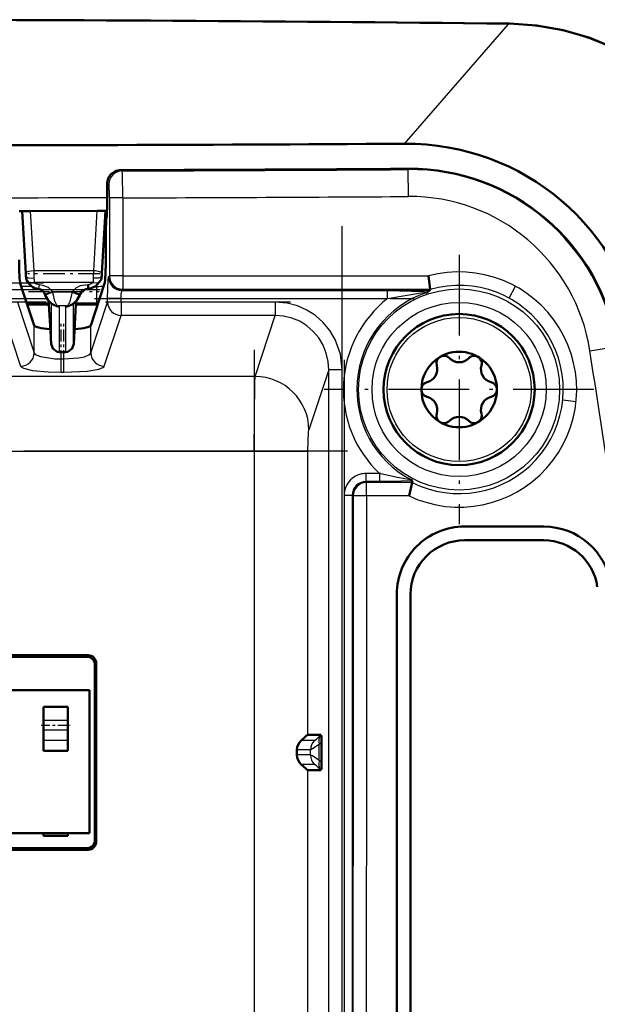
# Model space of a CAD drawing. Extents: x 0 to 594, y 0 to 420.
# Drawn here: x 485 to 507, y 335 to 372 of the extents above; entities that cross this region are included whole.
import ezdxf

# ---------------------------------------------------------------- set-up
doc = ezdxf.new("R2010")
doc.units = 0
doc.linetypes.add('DASHDOT', pattern=[18.5, 12, -3, 0.5, -3])

msp = doc.modelspace()

# ---------------------------------------------------------------- linework, layer by layer
at = {"color": 7, "lineweight": 25}
for p, q in [((499.623688, 367.299896), (503.474457, 371.73056)), ((499.765503, 366.357605), (499.765442, 366.368225)), ((499.765594, 366.341888), (499.765503, 366.357605)), ((499.771912, 365.344757), (499.765594, 366.341919)), ((489.145721, 366.307678), (489.135101, 366.318237)), ((489.145721, 366.307678), (489.161438, 366.292023)), ((488.64798, 365.80838), (488.608582, 365.847626)), ((488.64798, 365.80838), (488.663696, 365.792694)), ((489.187836, 365.293457), (488.688538, 365.293457)), ((488.688538, 365.293457), (488.688538, 362.398438)), ((489.187836, 365.293457), (489.187836, 362.398438)), ((485.757507, 364.804688), (485.884766, 362.588165)), ((488.111816, 362.588165), (488.238342, 364.810699)), ((488.111816, 362.588165), (485.884766, 362.588165)), ((485.884766, 362.588165), (485.892639, 362.308258)), ((488.104462, 362.324524), (488.111816, 362.588165)), ((488.658661, 362.358826), (488.672821, 362.382416)), ((488.672821, 362.382721), (488.688538, 362.398438)), ((489.187836, 362.398438), (488.688538, 362.398438)), ((489.187836, 362.398438), (500.508698, 362.398438)), ((489.187836, 362.398438), (489.187836, 361.899139)), ((485.81012, 362.012146), (485.420471, 362.012146)), ((488.089539, 362.156372), (485.905762, 362.156372)), ((488.225494, 362.012146), (488.180664, 362.012146)), ((488.225464, 361.398773), (488.225464, 362.012146)), ((503.49826, 361.578369), (503.73764, 362.016541)), ((486.296143, 361.724365), (486.575836, 361.829865)), ((486.588531, 361.795746), (486.307007, 361.693024)), ((486.576233, 361.828857), (487.32019, 361.828857)), ((486.576233, 361.828857), (486.588501, 361.795746)), ((487.307892, 361.795746), (486.588531, 361.795746)), ((487.307648, 361.795074), (487.588654, 361.692627)), ((487.307892, 361.795746), (487.32016, 361.828888)), ((487.32019, 361.828857), (487.600739, 361.723511)), ((489.15799, 361.860718), (489.172119, 361.884338)), ((489.15799, 361.860718), (498.993469, 361.860718)), ((489.173035, 361.884338), (489.187836, 361.899139)), ((489.187836, 361.899139), (500.577179, 361.899139)), ((498.993469, 361.56189), (498.993469, 361.860718)), ((485.276031, 361.432068), (485.89856, 359.55069)), ((485.623474, 361.398773), (486.448944, 361.398773)), ((486.449127, 361.344299), (485.641388, 361.344299)), ((486.448059, 361.34137), (486.500854, 360.37146)), ((486.533234, 361.384155), (486.533234, 359.873016)), ((486.755157, 361.30191), (487.141266, 361.30191)), ((486.832825, 359.592316), (486.832825, 361.247589)), ((487.063599, 361.247589), (487.063599, 359.592316)), ((487.36319, 359.873016), (487.36319, 361.384155)), ((487.395569, 360.37146), (487.448364, 361.34137)), ((488.225433, 361.34433), (487.447235, 361.34433)), ((487.44751, 361.398773), (488.225464, 361.398773)), ((487.997864, 359.55069), (488.620392, 361.432068)), ((488.225464, 361.398773), (488.225433, 361.34433)), ((488.225433, 361.34433), (488.255096, 361.344543)), ((488.225433, 361.336731), (488.225433, 361.34433)), ((488.273224, 361.399323), (488.225464, 361.398773)), ((489.11972, 361.56189), (488.620392, 361.56189)), ((488.620392, 361.432068), (488.620392, 361.56189)), ((489.11972, 361.432068), (488.620392, 361.432068)), ((489.11972, 361.56189), (498.993469, 361.56189)), ((489.11972, 361.432068), (489.11972, 361.56189)), ((494.832458, 361.432068), (489.11972, 361.432068)), ((489.11972, 361.432068), (489.11972, 360.938232)), ((494.832458, 361.432068), (494.832458, 360.938232)), ((484.776703, 360.938232), (485.399231, 359.056854)), ((488.497192, 359.056854), (489.11972, 360.938232)), ((494.832458, 360.938232), (489.11972, 360.938232)), ((494.084778, 358.67868), (494.832458, 360.938232)), ((485.89856, 359.55069), (485.89856, 360.567322)), ((487.997864, 359.55069), (487.997864, 360.567322)), ((506.494354, 359.630493), (507.481079, 359.784271)), ((486.832825, 359.592316), (486.832428, 359.580231)), ((487.063599, 359.592316), (486.832825, 359.592316)), ((486.897186, 359.325562), (486.897186, 359.579987)), ((486.999237, 359.325562), (486.999237, 359.579987)), ((487.063995, 359.580231), (487.063599, 359.592316)), ((486.897186, 359.325562), (486.999237, 359.325562)), ((486.897186, 358.831726), (486.897186, 359.325562)), ((486.999237, 358.831726), (486.999237, 359.325562)), ((494.084778, 358.67868), (459.811646, 358.67868)), ((486.897186, 358.831726), (486.999237, 358.831726)), ((496.816071, 358.921631), (496.082031, 356.703308)), ((497.315369, 358.921631), (496.816071, 358.921631)), ((496.816071, 305.653503), (496.816071, 358.921631)), ((497.315369, 305.653503), (497.315369, 358.921631)), ((505.487488, 357.803497), (505.984253, 357.753235)), ((459.847015, 355.913147), (494.049408, 355.913147)), ((494.049408, 355.913147), (496.046661, 355.913147)), ((494.049408, 355.913147), (494.049408, 318.433594)), ((496.046661, 345.392853), (496.046661, 355.913147)), ((498.69873, 355.076569), (498.188904, 355.076569)), ((498.188904, 355.076569), (498.188904, 354.776978)), ((498.69873, 355.076569), (498.69873, 354.776978)), ((498.69873, 354.776978), (498.188904, 354.776978)), ((498.188904, 354.776978), (498.201569, 354.764313)), ((498.217316, 354.748596), (498.201569, 354.764313)), ((499.906219, 354.748596), (498.217316, 354.748596)), ((498.217316, 354.249268), (498.217316, 354.748596)), ((497.390015, 354.277679), (497.390015, 304.120972)), ((497.390015, 354.277679), (497.689575, 354.277679)), ((497.689575, 354.277679), (497.689575, 304.120972)), ((497.689575, 354.277679), (497.702271, 354.264984)), ((497.717987, 354.249268), (497.702271, 354.264984)), ((498.217316, 354.249268), (497.717987, 354.249268)), ((497.717987, 354.249268), (497.717987, 346.491882)), ((498.217316, 354.249268), (498.217316, 346.491882)), ((499.790894, 354.249268), (498.217316, 354.249268)), ((487.848633, 348.29187), (487.901031, 348.344299)), ((488.200623, 348.044708), (488.148224, 347.99231)), ((497.717987, 346.491882), (497.702271, 331.570801)), ((498.217316, 346.491882), (498.201569, 331.491882)), ((486.248199, 345.933136), (487.148224, 345.933136)), ((486.248199, 345.578674), (487.148224, 345.578674)), ((486.248199, 345.2034), (487.148224, 345.2034)), ((496.285828, 345.188232), (495.796844, 345.188232)), ((496.529114, 345.392853), (496.525757, 345.389771)), ((496.140076, 344.835175), (495.638, 344.835175)), ((496.140076, 344.64859), (496.140076, 344.835175)), ((496.549347, 345.118958), (496.459991, 345.036682)), ((496.459991, 344.447083), (496.459991, 345.036682)), ((496.140076, 344.64859), (495.638, 344.64859)), ((496.549347, 344.364807), (496.459991, 344.447083)), ((496.285828, 344.295532), (495.796844, 344.295532)), ((496.046661, 322.842834), (496.046661, 344.090912)), ((496.529114, 344.090912), (496.525757, 344.093994)), ((487.901031, 341.139465), (487.848633, 341.191895)), ((488.148224, 341.491455), (488.200623, 341.439056))]:
    msp.add_line(p, q, dxfattribs=at)
at = {"color": 7, "lineweight": 50}
for p, q in [((489.062744, 366.318024), (489.135101, 366.318237)), ((488.608551, 365.81958), (488.608551, 365.847626)), ((488.608551, 365.068512), (488.608551, 365.81958)), ((485.570648, 364.800171), (485.341095, 364.799683)), ((485.585236, 362.508728), (485.454773, 364.799927)), ((485.570618, 364.80014), (485.757507, 364.804688)), ((485.757507, 364.804932), (488.237244, 364.811096)), ((488.237244, 364.811096), (488.424408, 364.807434)), ((488.411316, 362.508728), (488.542236, 364.80777)), ((488.604706, 364.807953), (488.424408, 364.807434)), ((488.580963, 364.566376), (488.58371, 364.569122)), ((488.556152, 363.108551), (488.556152, 364.066986)), ((485.593689, 362.388672), (485.585236, 362.508728)), ((488.403442, 362.395691), (488.411316, 362.508728)), ((500.577179, 361.899139), (500.508698, 362.398438)), ((485.383942, 362.122498), (485.89856, 360.567322)), ((487.897156, 361.92099), (487.897705, 362.073639)), ((488.511932, 362.12085), (487.997864, 360.567322)), ((486.307465, 361.692505), (486.295715, 361.724213)), ((487.600464, 361.723602), (487.588959, 361.692505)), ((500.577026, 361.884338), (489.173035, 361.884338)), ((500.485992, 361.808105), (500.519775, 361.836761)), ((500.519775, 361.836761), (500.577301, 361.882813)), ((500.577698, 361.884338), (500.577026, 361.884338)), ((500.577179, 361.899139), (500.578186, 361.892059)), ((500.578186, 361.892059), (500.578186, 361.884338)), ((486.448883, 361.336731), (485.643951, 361.336731)), ((486.448914, 361.398773), (486.446869, 361.46579)), ((486.500854, 360.370758), (486.448029, 361.341766)), ((486.449188, 361.34433), (486.448914, 361.398773)), ((486.449188, 361.34433), (486.448975, 361.337158)), ((486.665009, 361.312012), (486.660858, 361.313416)), ((487.231415, 361.312012), (487.235504, 361.313416)), ((487.395569, 360.370728), (487.448395, 361.341766)), ((487.447235, 361.34433), (487.44751, 361.398773)), ((487.447235, 361.34433), (487.447449, 361.337158)), ((487.44751, 361.398773), (487.449493, 361.465851)), ((488.225433, 361.336761), (487.44754, 361.336731)), ((488.252563, 361.336945), (488.225433, 361.336761)), ((486.832367, 359.579987), (487.064056, 359.579987)), ((499.906219, 354.748596), (499.790894, 354.249268)), ((499.906219, 354.748596), (499.909973, 354.764313)), ((499.919617, 354.804504), (499.909973, 354.764313)), ((504.788727, 353.113373), (501.848206, 353.113373)), ((501.848206, 352.602875), (504.788727, 352.602875)), ((499.337738, 350.602875), (499.337738, 346.491882)), ((499.848206, 350.602875), (499.848206, 302.491882)), ((499.848206, 350.602875), (499.848206, 302.491882)), ((487.901031, 348.344299), (477.995392, 348.344299)), ((487.848633, 348.29187), (478.047791, 348.29187)), ((488.148224, 341.491455), (488.148224, 347.99231)), ((488.200623, 348.044708), (488.200623, 341.439056)), ((477.948212, 347.05188), (487.948212, 347.05188)), ((487.948212, 341.751892), (487.948212, 347.05188)), ((486.248199, 346.438873), (486.248199, 345.933136)), ((487.148224, 346.438873), (486.248199, 346.438873)), ((487.148224, 346.438873), (487.148224, 345.933136)), ((499.337738, 346.491882), (499.337738, 331.491882)), ((486.248199, 345.578674), (486.248199, 345.933136)), ((487.148224, 345.578674), (487.148224, 345.933136)), ((486.248199, 345.578674), (486.248199, 345.2034)), ((487.148224, 345.578674), (487.148224, 345.2034)), ((486.248199, 344.804352), (486.248199, 345.2034)), ((487.148224, 344.804352), (487.148224, 345.2034)), ((496.529114, 345.392853), (496.046661, 345.392853)), ((486.248199, 344.804352), (487.148224, 344.804352)), ((495.638, 344.64859), (495.638, 344.835175)), ((496.549347, 345.118958), (496.549347, 344.364807)), ((496.529114, 344.090912), (496.046661, 344.090912)), ((477.948212, 341.751892), (487.948212, 341.751892)), ((486.248199, 341.751892), (486.248199, 341.651886)), ((486.248199, 341.651886), (487.148224, 341.651886)), ((487.148224, 341.751892), (487.148224, 341.651886)), ((487.848633, 341.191895), (478.047791, 341.191895)), ((487.901031, 341.139465), (477.995392, 341.139465))]:
    msp.add_line(p, q, dxfattribs=at)
at = {"color": 7, "linetype": 'DASHDOT', "lineweight": 25}
for p, q in [((497.315369, 300.326691), (497.315369, 364.248444)), ((488.349091, 361.891174), (465.547333, 361.891174)), ((494.049408, 359.661163), (494.049408, 314.685089)), ((497.390015, 359.293396), (497.390015, 299.104767)), ((497.512146, 355.913147), (456.383789, 355.913147))]:
    msp.add_line(p, q, dxfattribs=at)
at = {"color": 7, "linetype": 'DASHDOT', "lineweight": 25, "ltscale": 0.001327}
msp.add_line((488.507507, 363.108551), (488.560577, 363.108551), dxfattribs=at)
at = {"color": 7, "linetype": 'DASHDOT', "lineweight": 25, "ltscale": 0.249805}
msp.add_line((501.648224, 363.187988), (501.648224, 353.195801), dxfattribs=at)
at = {"color": 7, "linetype": 'DASHDOT', "lineweight": 25, "ltscale": 0.066827}
msp.add_line((488.334564, 362.484192), (485.661499, 362.484192), dxfattribs=at)
at = {"color": 7, "linetype": 'DASHDOT', "lineweight": 25, "ltscale": 0.464775}
msp.add_line((486.243469, 362.133789), (467.652466, 362.133789), dxfattribs=at)
at = {"color": 7, "linetype": 'DASHDOT', "lineweight": 25, "ltscale": 0.065512}
msp.add_line((485.687408, 361.828552), (488.307892, 361.828552), dxfattribs=at)
at = {"color": 7, "linetype": 'DASHDOT', "lineweight": 25, "ltscale": 0.021581}
msp.add_line((487.379822, 361.795746), (486.516602, 361.795746), dxfattribs=at)
at = {"color": 7, "linetype": 'DASHDOT', "lineweight": 25, "ltscale": 0.02334}
msp.add_line((488.303314, 361.891174), (487.36972, 361.891174), dxfattribs=at)
at = {"color": 7, "linetype": 'DASHDOT', "lineweight": 25, "ltscale": 0.469765}
msp.add_line((467.552002, 361.56189), (486.34259, 361.56189), dxfattribs=at)
at = {"color": 7, "linetype": 'DASHDOT', "lineweight": 25, "ltscale": 0.469725}
msp.add_line((486.342468, 361.432068), (467.553467, 361.432068), dxfattribs=at)
at = {"color": 7, "linetype": 'DASHDOT', "lineweight": 25, "ltscale": 0.296268}
msp.add_line((488.13031, 361.56189), (499.981018, 361.56189), dxfattribs=at)
at = {"color": 7, "linetype": 'DASHDOT', "lineweight": 25, "ltscale": 0.171397}
msp.add_line((495.403778, 361.432068), (488.547882, 361.432068), dxfattribs=at)
at = {"color": 7, "linetype": 'DASHDOT', "lineweight": 25, "ltscale": 0.003894}
msp.add_line((489.11972, 361.419098), (489.11972, 361.57486), dxfattribs=at)
at = {"color": 7, "linetype": 'DASHDOT', "lineweight": 25, "ltscale": 0.037272}
msp.add_line((486.897186, 359.200684), (486.897186, 360.691559), dxfattribs=at)
at = {"color": 7, "linetype": 'DASHDOT', "lineweight": 25, "ltscale": 0.037273}
msp.add_line((486.999237, 359.200653), (486.999237, 360.691559), dxfattribs=at)
at = {"color": 7, "linetype": 'DASHDOT', "lineweight": 25, "ltscale": 0.003062}
msp.add_line((486.886963, 359.325562), (487.00946, 359.325562), dxfattribs=at)
at = {"color": 7, "linetype": 'DASHDOT', "lineweight": 25, "ltscale": 0.249804}
msp.add_line((506.644287, 358.191895), (496.65213, 358.191895), dxfattribs=at)
at = {"color": 7, "linetype": 'DASHDOT', "lineweight": 25, "ltscale": 0.01531}
msp.add_line((498.749756, 355.076569), (498.13736, 355.076569), dxfattribs=at)
at = {"color": 7, "linetype": 'DASHDOT', "lineweight": 25, "ltscale": 0.027}
msp.add_line((486.158203, 345.751892), (487.23822, 345.751892), dxfattribs=at)
at = {"color": 7, "lineweight": 25}
for points in [[(512.496399, 364.393585), (512.242004, 365.353577), (511.878815, 366.28479), (511.411591, 367.174744), (510.84668, 368.011292), (510.192078, 368.783173), (509.500977, 369.442688), (508.746857, 370.028595), (507.938568, 370.534912), (507.085266, 370.956665), (506.497162, 371.188446), (505.896851, 371.379822), (505.097809, 371.568115), (504.288361, 371.685272), (503.474457, 371.73056)], [(489.187836, 365.293457), (489.172424, 366.178925), (489.165344, 366.27301), (489.16275, 366.288116), (489.161438, 366.292023)], [(485.884766, 362.588165), (485.686005, 362.561554), (485.615204, 362.538269), (485.594421, 362.525269), (485.588379, 362.518616), (485.585236, 362.508728)], [(485.892639, 362.308258), (485.697998, 362.319366), (485.627502, 362.345459), (485.59848, 362.373077), (485.593689, 362.388672)], [(488.104462, 362.324524), (488.299347, 362.333252), (488.369995, 362.356598), (488.391907, 362.37262), (488.398773, 362.381531), (488.403442, 362.395691)], [(488.620392, 361.56189), (488.642822, 362.269684), (488.653168, 362.342651), (488.658661, 362.358826)], [(485.905762, 362.156372), (485.797791, 362.14444), (485.703156, 362.164764), (485.658752, 362.19397), (485.630341, 362.234192)], [(486.08139, 362.071106), (485.974579, 362.100647), (485.905762, 362.156372)], [(486.08139, 362.071106), (486.055939, 361.932251), (486.05249, 361.922607), (486.050934, 361.919861), (486.049988, 361.918823), (486.04892, 361.918427)], [(486.576233, 361.828857), (486.435669, 361.968262), (486.216522, 362.052338), (486.081421, 362.071136)], [(487.897705, 362.073639), (487.602539, 362.033051), (487.457275, 361.965149), (487.32019, 361.828857)], [(488.089539, 362.156372), (487.992401, 362.090607), (487.897705, 362.073608)], [(488.089539, 362.156372), (488.195374, 362.142883), (488.289063, 362.161163), (488.333099, 362.188812), (488.361969, 362.2276)], [(486.755157, 361.30191), (486.741089, 361.317505), (486.669891, 361.471344), (486.588531, 361.795746)], [(487.307892, 361.795746), (487.20636, 361.418274), (487.161102, 361.325989), (487.141266, 361.30191)], [(489.11972, 361.56189), (489.126953, 361.730286), (489.146118, 361.840576), (489.153931, 361.85672), (489.15799, 361.860718)], [(498.993469, 361.860718), (500.341644, 361.822845), (500.485992, 361.808105)], [(498.993469, 361.56189), (500.226501, 361.770325), (500.399353, 361.783722), (500.417938, 361.783081), (500.423004, 361.781982), (500.424042, 361.781158), (500.422668, 361.779053)], [(486.755157, 361.30191), (486.808044, 361.278809), (486.823853, 361.266479), (486.831848, 361.253906), (486.832825, 361.247589)], [(487.063599, 361.247589), (487.064575, 361.253815), (487.072418, 361.266235), (487.087952, 361.278503), (487.141266, 361.30191)], [(497.315369, 358.921631), (497.248627, 359.501617), (497.053833, 360.045776), (496.856354, 360.378601), (496.610596, 360.6763), (496.32428, 360.930542), (496.004333, 361.136322), (495.653259, 361.291595), (495.281158, 361.391052), (494.832458, 361.432068)], [(496.816071, 358.921631), (496.792755, 359.235413), (496.72287, 359.538605), (496.605774, 359.831635), (496.444672, 360.102539), (496.243286, 360.344574), (496.006775, 360.55127), (495.739288, 360.718384), (495.448029, 360.840637), (495.139008, 360.914825), (494.832458, 360.938232)], [(486.500854, 360.37146), (486.531647, 359.871033), (486.532532, 359.864899), (486.533234, 359.873016)], [(487.36319, 359.873016), (487.363464, 359.864868), (487.364075, 359.865814), (487.368317, 359.913666), (487.395569, 360.37146)], [(485.89856, 359.55069), (485.906769, 359.530304), (485.939301, 359.494904), (486.134369, 359.409485), (486.669037, 359.331848), (486.897186, 359.325562)], [(486.999237, 359.325562), (487.538208, 359.363037), (487.759247, 359.408722), (487.927826, 359.474945), (487.980927, 359.517883), (487.997864, 359.55069)], [(485.399231, 359.056854), (485.417267, 359.030487), (485.507813, 358.979736), (485.842133, 358.900421), (486.413696, 358.844421), (486.897186, 358.831726)], [(486.999237, 358.831726), (487.867584, 358.87558), (488.297943, 358.950409), (488.448273, 359.007935), (488.487915, 359.040039), (488.497192, 359.056854)], [(494.049408, 355.913147), (494.073944, 358.460388), (494.084778, 358.67868)], [(496.046661, 355.913147), (496.069183, 356.622437), (496.082031, 356.703308)], [(499.854492, 354.852356), (499.853302, 354.851563), (499.851227, 354.851257), (499.844055, 354.851257), (499.769867, 354.859985), (499.302795, 354.945404), (498.69873, 355.076569)], [(499.919617, 354.804504), (499.07785, 354.779144), (498.69873, 354.776978)], [(496.459991, 345.036682), (496.210022, 344.870819), (496.147949, 344.837128), (496.140076, 344.835175)], [(496.459991, 344.447083), (496.210022, 344.612946), (496.147949, 344.646637), (496.140076, 344.64859)]]:
    msp.add_lwpolyline(points, dxfattribs=at)
at = {"color": 7, "lineweight": 50}
for points in [[(512.504883, 364.473694), (512.233093, 365.470978), (511.84259, 366.43924), (511.337524, 367.362793), (510.725525, 368.226563), (510.017639, 369.016602), (509.225616, 369.719757), (508.363983, 370.326477), (507.447754, 370.829651), (506.491089, 371.22522), (505.50766, 371.510834), (504.510254, 371.686127), (503.51059, 371.751617)], [(488.608582, 365.847626), (488.644135, 366.024689), (488.746521, 366.176239), (488.928131, 366.28949), (489.062744, 366.318024)], [(488.58371, 364.569122), (488.584595, 364.570313), (488.586365, 364.574341), (488.591492, 364.599884), (488.608551, 365.068512)], [(488.580963, 364.566376), (488.579285, 364.56366), (488.576111, 364.552887), (488.567993, 364.485779), (488.556152, 364.066986)], [(488.36203, 362.2276), (488.187317, 362.016968), (487.948242, 361.923401), (487.897125, 361.920532)], [(486.306702, 361.692902), (486.43338, 361.480774), (486.594208, 361.342896), (486.660858, 361.313416)], [(487.589722, 361.692932), (487.464569, 361.482605), (487.302612, 361.343109), (487.235504, 361.313416)], [(487.601013, 361.723389), (487.691895, 361.85791), (487.829773, 361.916046), (487.897125, 361.920532)], [(486.500854, 360.370758), (486.530579, 359.880035), (486.585419, 359.709747), (486.750549, 359.591431), (486.832367, 359.579987)], [(487.395569, 360.370728), (487.365845, 359.880005), (487.311005, 359.709778), (487.145874, 359.591461), (487.064056, 359.579987)], [(499.854492, 354.852386), (499.908844, 354.816376), (499.915741, 354.810486), (499.919617, 354.804504)]]:
    msp.add_lwpolyline(points, dxfattribs=at)
at = {"color": 7, "lineweight": 25}
for radius in [3.725107, 3.225792, 2.669492]:
    msp.add_circle((501.648224, 358.191895), radius, dxfattribs=at)
at = {"color": 7, "lineweight": 50}
msp.add_circle((501.648224, 358.191895), 2.8, dxfattribs=at)
at = {"color": 7, "lineweight": 25}
for centre, radius, start, end in [((477.071228, -2023.307861), 2395.183841, 89.368388, 90.002946), ((503.514435, 371.703888), 0.047663, 94.674509, 146.527406), ((478.181854, 3827.676514), 3461.40194, 270.181742, 270.357271), ((499.817322, 358.587616), 7.756618, 8.874822, 90.382124), ((489.164703, 365.791016), 0.501018, 90.37317, 179.808623), ((477.043304, 4294.497559), 3929.206893, 269.998611, 270.16856), ((478.209534, 3821.08667), 3455.810549, 270.182015, 270.357496), ((499.817291, 358.587585), 6.758017, 8.877485, 90.384713), ((486.930328, 362.340851), 1.17402, 350.957441, 359.201988), ((501.648193, 358.191925), 4.358244, 244.776129, 105.156923), ((487.035828, 362.328461), 1.143226, 181.01242, 188.658038), ((488.22525, 363.553131), 1.541, 270.009341, 279.636998), ((501.648224, 358.191895), 3.858864, 243.165134, 106.113921), ((501.648224, 358.191895), 3.790739, 108.862629, 241.758907), ((486.736786, 361.543823), 0.242613, 251.764595, 274.33949), ((487.063812, 361.549622), 0.302029, 269.96265, 311.879825), ((487.159515, 361.544189), 0.242965, 265.691555, 288.222259), ((501.648224, 358.191895), 4.290054, 128.229739, 226.566312), ((486.831055, 359.891174), 0.298641, 183.487667, 270.335244), ((487.065552, 359.890961), 0.298417, 269.625526, 356.551121), ((-60.58078, 271.271606), 573.917613, 7.531114, 8.856336), ((498.188446, 354.278107), 0.79843, 89.967197, 180.032274), ((498.187408, 354.279175), 0.497779, 89.828613, 180.171515)]:
    msp.add_arc(centre, radius, start, end, dxfattribs=at)
at = {"color": 7, "lineweight": 50}
for centre, radius, start, end in [((477.072571, -2039.969238), 2411.865564, 89.371946, 90.002953), ((477.154663, 4239.386719), 3872.152282, 269.996944, 270.332471), ((478.171021, 3830.048096), 3463.747126, 270.181366, 270.35721), ((499.815918, 358.586487), 7.784695, 8.881388, 90.371626), ((486.083923, 362.422852), 0.491271, 183.989194, 202.583647), ((487.914124, 362.426392), 0.490116, 336.065417, 356.411001), ((489.172424, 362.384064), 0.499664, 180.153702, 270.072049), ((486.119415, 362.445282), 0.532366, 203.346715, 262.37864), ((486.030823, 361.643036), 0.275563, 16.896008, 86.239212), ((500.304993, 362.128021), 0.367876, 288.634898, 299.500534), ((501.648224, 358.191895), 1.4, 120.000003, 239.999997), ((501.088196, 359.161835), 0.28, 43.341758, 196.658143), ((501.648224, 358.191895), 1.4, 239.999997, 120.000003), ((502.208221, 359.161835), 0.28, 90.000125, 136.658247), ((502.208221, 359.161835), 0.28, 343.341756, 90.000003), ((500.350525, 358.941101), 0.49, 283.341754, 16.658242), ((501.648224, 359.690308), 0.49, 223.341766, 316.658242), ((502.945892, 358.941101), 0.49, 163.341761, 256.658241), ((500.528198, 358.191895), 0.28, 103.341759, 256.658241), ((502.768219, 358.191895), 0.28, 283.341761, 76.658239), ((500.350525, 357.442657), 0.49, 343.341758, 76.658239), ((502.945892, 357.442657), 0.49, 103.341759, 196.658239), ((501.088196, 357.221924), 0.28, 163.341761, 269.999997), ((502.208221, 357.221924), 0.28, 223.341766, 16.658242), ((501.088196, 357.221924), 0.28, 269.999997, 316.658242), ((501.648224, 356.693451), 0.49, 43.341758, 136.658247), ((501.848206, 350.602875), 2.510481, 89.999968, 179.999995), ((504.788727, 350.602875), 2.510481, 8.236544, 90.000009), ((501.848206, 350.602875), 2, 90.000003, 180.000005), ((504.788727, 350.602875), 2, 8.017114, 90.000003), ((496.114441, 344.83255), 0.476618, 131.75913, 179.684464), ((496.114441, 344.651215), 0.476618, 180.315536, 228.24087)]:
    msp.add_arc(centre, radius, start, end, dxfattribs=at)
for centre, major_axis, ratio, start_param, end_param in [((499.444855, 358.167603), (-6.116119, -6.918915), 0.974593, 2.462024068, 3.858623152), ((488.503723, 363.108551), (0, -1), 0.052408, 0.157079633, 1.570796327), ((485.392151, 363.110199), (0, 1), 0.052408, 1.688484931, 2.984513014), ((486.897186, 360.575592), (1, 0), 0.158384, 3.19395253, 4.301354491), ((486.999237, 360.575592), (1, 0), 0.158384, 5.123391114, 6.230825431), ((487.847809, 347.991455), (0.212708, 0.212708), 0.997265, 5.499156673, 7.067213941), ((487.900208, 348.043884), (0.212708, 0.212708), 0.997265, 5.499156671, 7.067213942), ((494.049835, 343.387756), (-1.998901, -2.004395), 0.026189, 3.167706881, 3.623389237), ((496.497009, 344.684753), (0.032196, 0.708069), 0.058265, 5.375160272, 6.28583511), ((494.049835, 346.096008), (1.998901, -2.004395), 0.026189, 5.801388723, 6.257071079), ((496.497009, 344.799011), (0.032196, -0.708069), 0.058265, 6.280535504, 7.191210343), ((487.847809, 341.49231), (0.212708, -0.212708), 0.997265, 5.499156674, 7.067213942), ((487.900208, 341.43988), (0.212708, -0.212708), 0.997265, 5.499156672, 7.067213943)]:
    msp.add_ellipse(centre, major_axis=major_axis, ratio=ratio, start_param=start_param, end_param=end_param, dxfattribs=at)
at = {"color": 7, "lineweight": 25}
for centre, major_axis, ratio, start_param, end_param in [((488.662323, 365.293365), (0, -0.5), 0.052408, 1.570963276, 3.089399618), ((488.111816, 362.525787), (-0.29953, 0.017059), 0.20759, 3.141592603, 4.724208741), ((489.15799, 362.358826), (0.428925, -0.256927), 0.99484, 3.683577428, 5.249812359), ((489.187836, 362.398438), (0.353546, -0.353546), 0.997265, 3.928360345, 5.496417616), ((486.832825, 361.543884), (0.299988, 0), 0.987688, 3.973552346, 4.71238898), ((489.11972, 361.432068), (0.474701, -0.157074), 0.986368, 3.465258493, 5.027867581), ((485.399231, 359.55069), (-0.474701, -0.157074), 0.986368, 1.255317727, 2.817926814), ((488.497192, 359.55069), (0.474701, -0.157074), 0.986368, 3.465258493, 5.027867581), ((494.084778, 356.703308), (1.898773, -0.628265), 0.986368, 0.323652958, 1.886261543), ((498.217316, 354.249268), (0.353546, 0.353546), 0.997265, 0.786767691, 2.354824962), ((496.639374, 344.835175), (0, -0.5), 0.99863, 3.928364106, 4.71238898), ((497.78183, 346.690399), (-1.497559, -1.501648), 0.0262, 0.026115376, 0.550074792), ((496.879303, 345.036682), (0.338654, -0.367859), 0.749717, 3.197620966, 4.108295832), ((496.639374, 344.64859), (0, 0.5), 0.99863, 1.570795762, 2.354820403), ((496.879303, 344.447083), (0.338654, 0.367859), 0.749717, 2.174889398, 3.085564236), ((497.78183, 342.793365), (1.497559, -1.501648), 0.0262, 2.591517856, 3.115477278)]:
    msp.add_ellipse(centre, major_axis=major_axis, ratio=ratio, start_param=start_param, end_param=end_param, dxfattribs=at)

doc.saveas('drawing.dxf')
